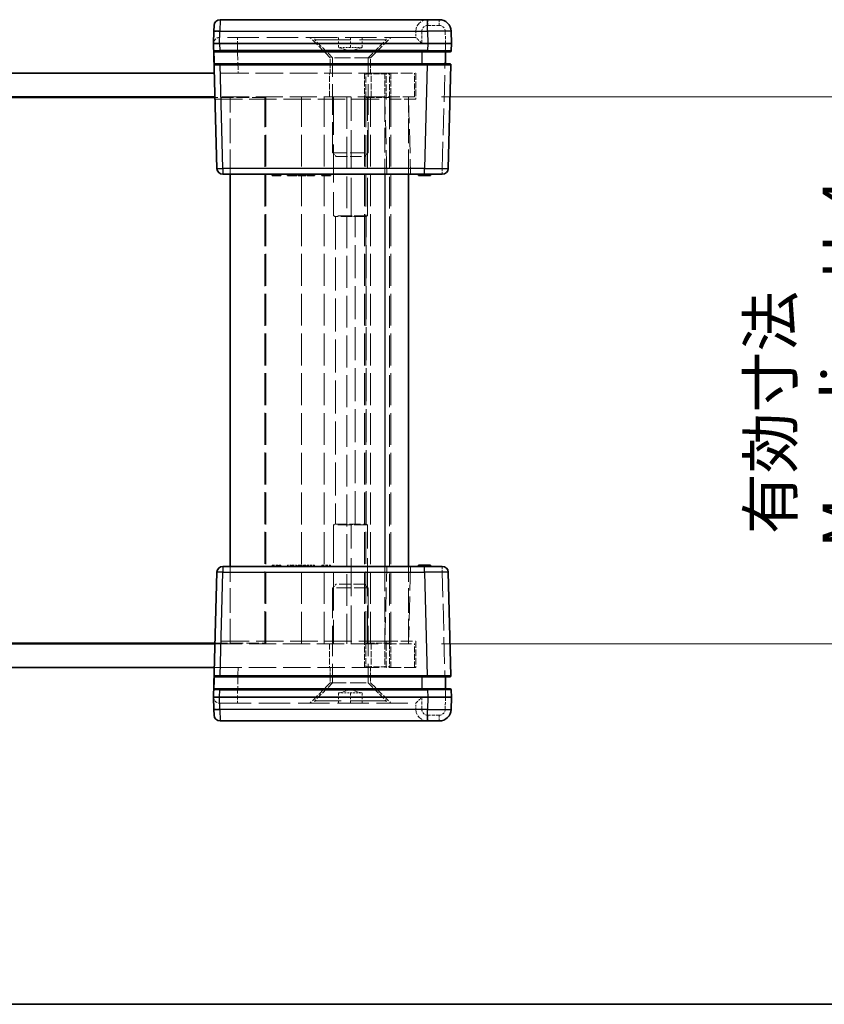
# Model space of a CAD drawing. Units: millimetres. Extents: x 17 to 2518, y 10 to 431.
# Drawn here: x 712 to 779, y 10 to 92 of the extents above; entities that cross this region are included whole.
import ezdxf

# ---------------------------------------------------------------- set-up
doc = ezdxf.new("R2010")
doc.units = ezdxf.units.MM
doc.header["$LTSCALE"] = 1.2
doc.linetypes.add('DASHED', pattern=[0.2067, 0.1654, -0.0413])
doc.layers.get('Defpoints').update_dxf_attribs({"lineweight": 25})
for name, color, linetype, lineweight in [('Border (ISO)', 7, 'Continuous', 35), ('Dimension (ISO)', 7, 'Continuous', 18), ('Dimension (ISO) @ 1', 7, 'Continuous', 18), ('Hidden (ISO)', 7, 'DASHED', 18), ('Hidden Narrow (ISO)', 7, 'DASHED', 18), ('Visible (ISO)', 7, 'Continuous', 35), ('Visible Narrow (ISO)', 7, 'Continuous', 25)]:
    doc.layers.add(name, color=color, linetype=linetype, lineweight=lineweight)
doc.styles.add('Note Text (TK)', font='txt')
doc.dimstyles.new('Default - Method 1b (TK)', dxfattribs={"dimscale": 1.2, "dimtxt": 2.5, "dimasz": 2.5, "dimexe": 1, "dimexo": 1.5, "dimgap": 1, "dimtad": 1, "dimtoh": 1, "dimrnd": 1e-08, "dimdsep": 46, "dimtxsty": 'Note Text (TK)', "dimcen": 0.09, "dimdle": 5, "dimclrd": 100, "dimclre": 100, "dimclrt": 7, "dimadec": 1, "dimazin": 1, "dimtfac": 1, "dimtmove": 0, "dimatfit": 3, "dimfxl": 0, "dimtolj": 1, "dimlwd": -1, "dimlwe": -1, "dimarcsym": 0})

# ---------------------------------------------------------------- blocks, each defined once
blk = doc.blocks.new('図面枠 tk図枠')
at = {"layer": 'Border (ISO)'}
blk.add_line((14.5, 8), (405.5, 8), dxfattribs=at)
blk = doc.blocks.new('*D33')
at = {"layer": 'Defpoints', "color": 0, "transparency": 16777216}
for p in [(744.841, 85.943), (744.841, 39.943), (784.747, 39.943)]:
    blk.add_point(p, dxfattribs=at)
at = {"layer": 'Dimension (ISO)', "color": 100, "transparency": 16777216}
for p, q in [((747.091, 85.943), (786.247, 85.943)), ((784.747, 82.193), (784.747, 43.693)), ((747.091, 39.943), (786.247, 39.943))]:
    blk.add_line(p, q, dxfattribs=at)
for points in [[(784.122, 82.193), (785.372, 82.193), (784.747, 85.943)], [(784.122, 43.693), (785.372, 43.693), (784.747, 39.943)]]:
    blk.add_solid(points, dxfattribs=at)
at = {"layer": 'Dimension (ISO)', "color": 7, "transparency": 16777216, "insert": (777.895, 48.017), "char_height": 3.75, "attachment_point": 4, "rotation": 90, "style": 'Note Text (TK)'}
blk.add_mtext('\\A1; \\fＭＳ Ｐゴシック|b0|i0;有効寸法\\P\\fＭＳ Ｐゴシック|b0|i0;Max dim. H-4', dxfattribs=at)

msp = doc.modelspace()

# ---------------------------------------------------------------- linework, layer by layer
at = {"layer": 'Hidden (ISO)', "ltscale": 0.634799}
for p, q in [((744.9409, 91.4426), (744.9409, 90.9426)), ((744.9409, 34.4426), (744.9409, 34.9426))]:
    msp.add_line(p, q, dxfattribs=at)
at = {"layer": 'Hidden (ISO)', "ltscale": 0.016527}
for p, q in [((728.4542, 90.9426), (728.4411, 90.9426)), ((744.9411, 90.9426), (744.9409, 90.9426)), ((728.4411, 34.9426), (728.4542, 34.9426)), ((744.9409, 34.9426), (744.9411, 34.9426))]:
    msp.add_line(p, q, dxfattribs=at)
at = {"layer": 'Hidden (ISO)', "ltscale": 13.293611}
for p, q in [((744.9409, 90.9426), (728.4542, 90.9426)), ((728.4542, 34.9426), (744.9409, 34.9426))]:
    msp.add_line(p, q, dxfattribs=at)
at = {"layer": 'Hidden (ISO)', "ltscale": 3.052701}
for p, q in [((737.7409, 89.2426), (736.0409, 90.9426)), ((741.1409, 89.2426), (742.8409, 90.9426)), ((737.7409, 36.6426), (736.0409, 34.9426)), ((741.1409, 36.6426), (742.8409, 34.9426))]:
    msp.add_line(p, q, dxfattribs=at)
at = {"layer": 'Hidden (ISO)', "ltscale": 0.25386}
for p, q in [((736.4409, 90.7426), (736.4409, 90.9426)), ((742.4409, 90.7426), (742.4409, 90.9426)), ((736.4409, 35.1426), (736.4409, 34.9426)), ((742.4409, 35.1426), (742.4409, 34.9426))]:
    msp.add_line(p, q, dxfattribs=at)
at = {"layer": 'Hidden (ISO)', "ltscale": 15.198803}
for p, q in [((736.4409, 90.7426), (742.4409, 90.7426)), ((742.4409, 35.1426), (736.4409, 35.1426))]:
    msp.add_line(p, q, dxfattribs=at)
at = {"layer": 'Hidden (ISO)', "ltscale": 2.693548}
for p, q in [((737.9409, 89.2426), (736.4409, 90.7426)), ((740.9409, 89.2426), (742.4409, 90.7426)), ((737.9409, 36.6426), (736.4409, 35.1426)), ((740.9409, 36.6426), (742.4409, 35.1426))]:
    msp.add_line(p, q, dxfattribs=at)
at = {"layer": 'Hidden (ISO)', "ltscale": 1.079228}
for p, q in [((738.4409, 90.0926), (738.4409, 90.9426)), ((739.4409, 90.0926), (739.4409, 90.9426)), ((740.4409, 90.0926), (740.4409, 90.9426)), ((738.4409, 35.7926), (738.4409, 34.9426)), ((739.4409, 35.7926), (739.4409, 34.9426)), ((740.4409, 35.7926), (740.4409, 34.9426))]:
    msp.add_line(p, q, dxfattribs=at)
at = {"layer": 'Hidden (ISO)', "ltscale": 0.733018}
for p, q in [((738.9409, 90.0926), (738.4409, 90.0926)), ((739.4409, 90.0926), (738.9409, 90.0926)), ((739.9409, 90.0926), (739.4409, 90.0926)), ((740.4409, 90.0926), (739.9409, 90.0926)), ((738.4409, 35.7926), (738.9409, 35.7926)), ((738.9409, 35.7926), (739.4409, 35.7926)), ((739.4409, 35.7926), (739.9409, 35.7926)), ((739.9409, 35.7926), (740.4409, 35.7926))]:
    msp.add_line(p, q, dxfattribs=at)
at = {"layer": 'Hidden (ISO)', "ltscale": 1.314491}
for p, q in [((739.4409, 89.8246), (738.4409, 90.0926)), ((739.4409, 89.8246), (740.4409, 90.0926)), ((739.4409, 36.0605), (738.4409, 35.7926)), ((739.4409, 36.0605), (740.4409, 35.7926))]:
    msp.add_line(p, q, dxfattribs=at)
at = {"layer": 'Hidden (ISO)', "ltscale": 0.195996}
for p, q in [((747.4409, 89.8399), (747.4409, 89.7426)), ((747.4409, 36.1426), (747.4409, 36.0453))]:
    msp.add_line(p, q, dxfattribs=at)
at = {"layer": 'Hidden (ISO)', "ltscale": 6.781518}
for p, q in [((741.1409, 89.2426), (737.7409, 89.2426)), ((737.7409, 36.6426), (741.1409, 36.6426))]:
    msp.add_line(p, q, dxfattribs=at)
at = {"layer": 'Hidden (ISO)', "ltscale": 1.650637}
for p, q in [((737.7409, 87.9426), (737.7409, 89.2426)), ((741.1409, 87.9426), (741.1409, 89.2426)), ((737.7409, 37.9426), (737.7409, 36.6426)), ((741.1409, 37.9426), (741.1409, 36.6426))]:
    msp.add_line(p, q, dxfattribs=at)
at = {"layer": 'Hidden (ISO)', "ltscale": 12.890663}
for p, q in [((737.9409, 81.2491), (737.9409, 89.2426)), ((740.9409, 81.2491), (740.9409, 89.2426)), ((737.9409, 44.6361), (737.9409, 36.6426)), ((740.9409, 44.6361), (740.9409, 36.6426))]:
    msp.add_line(p, q, dxfattribs=at)
at = {"layer": 'Hidden (ISO)', "ltscale": 0.203556}
for p, q in [((747.4409, 88.7426), (747.4409, 88.6397)), ((747.4409, 37.2454), (747.4409, 37.1426))]:
    msp.add_line(p, q, dxfattribs=at)
at = {"layer": 'Hidden (ISO)', "ltscale": 11.638877}
for p, q in [((742.4409, 87.9426), (728.0064, 87.9426)), ((728.0064, 37.9426), (742.4409, 37.9426))]:
    msp.add_line(p, q, dxfattribs=at)
at = {"layer": 'Hidden (ISO)', "ltscale": 2.539495}
for p, q in [((737.6909, 85.9426), (737.6909, 87.9426)), ((740.6409, 87.9426), (740.6409, 85.9426)), ((740.7409, 87.8926), (742.7409, 87.8926)), ((740.7409, 85.8926), (740.7409, 87.8926)), ((741.1909, 85.9426), (741.1909, 87.9426)), ((742.7409, 85.8926), (742.7409, 87.8926)), ((742.8409, 87.9426), (742.8409, 85.9426)), ((744.8409, 85.9426), (744.8409, 87.9426)), ((742.7409, 85.8926), (740.7409, 85.8926)), ((737.6909, 39.9426), (737.6909, 37.9426)), ((740.6409, 37.9426), (740.6409, 39.9426)), ((740.7409, 39.9926), (740.7409, 37.9926)), ((742.7409, 39.9926), (740.7409, 39.9926)), ((741.1909, 39.9426), (741.1909, 37.9426)), ((742.7409, 39.9926), (742.7409, 37.9926)), ((742.8409, 37.9426), (742.8409, 39.9426)), ((744.8409, 37.9426), (744.8409, 39.9426)), ((740.7409, 37.9926), (742.7409, 37.9926))]:
    msp.add_line(p, q, dxfattribs=at)
at = {"layer": 'Hidden (ISO)', "ltscale": 4.986384}
for p, q in [((742.4409, 87.9426), (744.9409, 87.9426)), ((744.8409, 85.9426), (742.3409, 85.9426)), ((744.9409, 85.7426), (742.4409, 85.7426)), ((742.3409, 39.9426), (744.8409, 39.9426)), ((742.4409, 40.1426), (744.9409, 40.1426)), ((744.9409, 37.9426), (742.4409, 37.9426))]:
    msp.add_line(p, q, dxfattribs=at)
at = {"layer": 'Hidden (ISO)', "ltscale": 2.793455}
for p, q in [((744.9409, 87.9426), (744.9409, 85.7426)), ((744.9409, 40.1426), (744.9409, 37.9426))]:
    msp.add_line(p, q, dxfattribs=at)
at = {"layer": 'Hidden (ISO)', "ltscale": 11.516016}
for p, q in [((742.3409, 85.9426), (728.0588, 85.9426)), ((728.0588, 39.9426), (742.3409, 39.9426))]:
    msp.add_line(p, q, dxfattribs=at)
at = {"layer": 'Hidden (ISO)', "ltscale": 5.308739}
for p, q in [((732.2409, 85.8926), (728.0601, 85.8926)), ((728.0601, 39.9926), (732.2409, 39.9926))]:
    msp.add_line(p, q, dxfattribs=at)
at = {"layer": 'Hidden (ISO)', "ltscale": 11.592425}
for p, q in [((728.064, 85.7426), (742.4409, 85.7426)), ((742.4409, 40.1426), (728.064, 40.1426))]:
    msp.add_line(p, q, dxfattribs=at)
at = {"layer": 'Hidden (ISO)', "ltscale": 10.482181}
for p, q in [((729.3409, 79.4426), (729.3409, 85.9426)), ((744.3409, 79.4426), (744.3409, 85.9426)), ((729.3409, 39.9426), (729.3409, 46.4426)), ((744.3409, 39.9426), (744.3409, 46.4426))]:
    msp.add_line(p, q, dxfattribs=at)
at = {"layer": 'Hidden (ISO)', "ltscale": 13.45824}
for p, q in [((732.2409, 39.9926), (732.2409, 85.8926)), ((740.7409, 39.9926), (740.7409, 85.8926)), ((742.7409, 85.8926), (742.7409, 39.9926))]:
    msp.add_line(p, q, dxfattribs=at)
at = {"layer": 'Hidden (ISO)', "ltscale": 13.48756}
for p, q in [((732.3409, 39.9426), (732.3409, 85.9426)), ((735.3409, 39.9426), (735.3409, 85.9426)), ((739.1409, 85.9426), (739.1409, 39.9426)), ((740.6409, 39.9426), (740.6409, 85.9426)), ((741.1409, 39.9426), (741.1409, 85.9426)), ((742.8409, 39.9426), (742.8409, 85.9426))]:
    msp.add_line(p, q, dxfattribs=at)
at = {"layer": 'Hidden (ISO)', "ltscale": 16.126431}
for p, q in [((738.0181, 85.9426), (738.0181, 75.9426)), ((739.52, 75.9426), (739.52, 85.9426)), ((740.8659, 75.9426), (740.8659, 85.9426)), ((738.0181, 49.9426), (738.0181, 39.9426)), ((739.52, 39.9426), (739.52, 49.9426)), ((740.8659, 39.9426), (740.8659, 49.9426))]:
    msp.add_line(p, q, dxfattribs=at)
at = {"layer": 'Hidden (ISO)', "ltscale": 10.166615}
for p, q in [((744.3409, 85.7426), (744.5059, 79.4426)), ((744.5059, 46.4426), (744.3409, 40.1426))]:
    msp.add_line(p, q, dxfattribs=at)
at = {"layer": 'Hidden (ISO)', "ltscale": 5.983681}
for p, q in [((737.9409, 81.2491), (740.9409, 81.2491)), ((740.9409, 44.6361), (737.9409, 44.6361))]:
    msp.add_line(p, q, dxfattribs=at)
at = {"layer": 'Hidden (ISO)', "ltscale": 0.550302}
for p, q in [((738.2474, 80.9426), (737.9409, 81.2491)), ((740.6344, 80.9426), (740.9409, 81.2491)), ((738.2474, 44.9426), (737.9409, 44.6361)), ((740.6344, 44.9426), (740.9409, 44.6361))]:
    msp.add_line(p, q, dxfattribs=at)
at = {"layer": 'Hidden (ISO)', "ltscale": 4.760995}
for p, q in [((738.2474, 80.9426), (740.6344, 80.9426)), ((740.6344, 44.9426), (738.2474, 44.9426))]:
    msp.add_line(p, q, dxfattribs=at)
at = {"layer": 'Hidden (ISO)', "ltscale": 0.12688}
for p, q in [((733.4195, 79.4426), (733.4195, 79.3426)), ((734.4811, 79.4426), (734.4811, 79.3426)), ((734.614, 79.4426), (734.614, 79.3426)), ((735.1837, 79.4426), (735.1837, 79.3426)), ((735.4875, 79.4426), (735.4875, 79.3426)), ((735.5443, 79.4426), (735.5443, 79.3426)), ((735.9422, 79.4426), (735.9422, 79.3426)), ((736.4016, 79.4426), (736.4016, 79.3426)), ((737.2063, 79.4426), (737.2063, 79.3426)), ((745.2841, 79.4426), (745.2841, 79.3426)), ((745.5386, 79.4426), (745.5386, 79.3426)), ((745.5629, 79.4426), (745.5629, 79.3426)), ((745.6431, 79.4426), (745.6431, 79.3426)), ((745.652, 79.4426), (745.652, 79.3426)), ((745.6553, 79.4426), (745.6553, 79.3426)), ((745.712, 79.4426), (745.712, 79.3426)), ((745.7736, 79.4426), (745.7736, 79.3426)), ((746.0508, 79.4426), (746.0508, 79.3426)), ((732.8603, 46.4426), (732.8603, 46.5426)), ((733.4195, 46.4426), (733.4195, 46.5426)), ((733.5816, 46.4426), (733.5816, 46.5426)), ((734.1456, 46.4426), (734.1456, 46.5426)), ((734.4811, 46.4426), (734.4811, 46.5426)), ((734.614, 46.4426), (734.614, 46.5426)), ((734.9495, 46.4426), (734.9495, 46.5426)), ((735.0508, 46.4426), (735.0508, 46.5426)), ((735.1837, 46.4426), (735.1837, 46.5426)), ((735.4875, 46.4426), (735.4875, 46.5426)), ((735.5443, 46.4426), (735.5443, 46.5426)), ((735.6828, 46.4426), (735.6828, 46.5426)), ((735.8093, 46.4426), (735.8093, 46.5426)), ((735.9422, 46.4426), (735.9422, 46.5426)), ((736.4016, 46.4426), (736.4016, 46.5426)), ((736.4349, 46.4426), (736.4349, 46.5426)), ((737.0443, 46.4426), (737.0443, 46.5426)), ((737.2063, 46.4426), (737.2063, 46.5426)), ((737.7655, 46.4426), (737.7655, 46.5426)), ((745.2841, 46.4426), (745.2841, 46.5426)), ((745.5386, 46.4426), (745.5386, 46.5426)), ((745.5629, 46.4426), (745.5629, 46.5426)), ((745.6431, 46.4426), (745.6431, 46.5426)), ((745.652, 46.4426), (745.652, 46.5426)), ((745.6553, 46.4426), (745.6553, 46.5426)), ((745.712, 46.4426), (745.712, 46.5426)), ((745.7736, 46.4426), (745.7736, 46.5426)), ((746.0508, 46.4426), (746.0508, 46.5426))]:
    msp.add_line(p, q, dxfattribs=at)
at = {"layer": 'Hidden (ISO)', "ltscale": 5.584104}
for p, q in [((740.8659, 75.9426), (738.0181, 75.9426)), ((740.8659, 49.9426), (738.0181, 49.9426))]:
    msp.add_line(p, q, dxfattribs=at)
at = {"layer": 'Hidden (ISO)', "ltscale": 4.73275}
for p, q in [((740.7559, 75.8765), (738.1875, 75.8765)), ((738.1875, 50.0087), (740.7559, 50.0087))]:
    msp.add_line(p, q, dxfattribs=at)
at = {"layer": 'Hidden (ISO)', "ltscale": 0.162853}
for p, q in [((740.7559, 75.8765), (740.8659, 75.9426)), ((740.7559, 50.0087), (740.8659, 49.9426))]:
    msp.add_line(p, q, dxfattribs=at)
at = {"layer": 'Hidden (ISO)', "ltscale": 13.905182}
msp.add_line((740.7559, 50.0087), (740.7559, 75.8765), dxfattribs=at)
at = {"layer": 'Hidden (ISO)', "ltscale": 1.014779}
for p, q in [((732.8603, 46.5426), (733.5816, 46.5426)), ((737.0443, 46.5426), (737.7655, 46.5426))]:
    msp.add_line(p, q, dxfattribs=at)
at = {"layer": 'Hidden (ISO)', "ltscale": 0.42591}
for p, q in [((734.1456, 46.5426), (734.4811, 46.5426)), ((734.614, 46.5426), (734.9495, 46.5426))]:
    msp.add_line(p, q, dxfattribs=at)
at = {"layer": 'Hidden (ISO)', "ltscale": 0.168658}
for p, q in [((734.4811, 46.5426), (734.614, 46.5426)), ((735.0508, 46.5426), (735.1837, 46.5426))]:
    msp.add_line(p, q, dxfattribs=at)
at = {"layer": 'Hidden (ISO)', "ltscale": 0.142932}
msp.add_line((735.1837, 46.5426), (735.2963, 46.5426), dxfattribs=at)
at = {"layer": 'Hidden (ISO)', "ltscale": 0.413181}
msp.add_line((735.2963, 46.5426), (735.5953, 46.5426), dxfattribs=at)
at = {"layer": 'Hidden (ISO)', "ltscale": 0.310951}
msp.add_line((735.5953, 46.5426), (735.6828, 46.5426), dxfattribs=at)
at = {"layer": 'Hidden (ISO)', "ltscale": 0.794295}
msp.add_line((735.8093, 46.5426), (736.4349, 46.5426), dxfattribs=at)
at = {"layer": 'Hidden (ISO)', "ltscale": 2.425339}
for centre, start, end in [((745.9409, 91.4426), 90, 180), ((745.9409, 34.4426), 180, 270)]:
    msp.add_arc(centre, 1, start, end, dxfattribs=at)
at = {"layer": 'Hidden (ISO)', "ltscale": 1.195996}
for centre, start, end in [((728.4411, 90.4426), 90, 178.5), ((728.4411, 35.4426), 181.5, 270)]:
    msp.add_arc(centre, 0.5, start, end, dxfattribs=at)
for centre, major_axis, start_param, end_param in [((745.4409, 90.4426), (0.5, -0.5), 1.5838863, 3.1285027), ((745.4409, 35.4426), (-0.5, -0.5), 0.01309, 1.5577064)]:
    msp.add_ellipse(centre, major_axis=major_axis, ratio=0.0130907, start_param=start_param, end_param=end_param, dxfattribs=at)
at = {"layer": 'Hidden (ISO)', "ltscale": 0.470348}
for points, knots in [([(738.1875, 75.8765), (738.1612, 75.8765), (738.1216, 75.8896), (738.0554, 75.9223), (738.0372, 75.932), (738.0181, 75.9426)], [0.534075775, 0.534075775, 0.534075775, 0.534075775, 0.560179095, 0.560179095, 0.569284224, 0.569284224, 0.569284224, 0.569284224]), ([(739.52, 75.9426), (739.544, 75.932), (739.5693, 75.9223), (739.6711, 75.8896), (739.7556, 75.8765), (739.8386, 75.8765)], [0.498867327, 0.498867327, 0.498867327, 0.498867327, 0.507972456, 0.507972456, 0.534075775, 0.534075775, 0.534075775, 0.534075775]), ([(738.0181, 49.9426), (738.0372, 49.9532), (738.0554, 49.9629), (738.1216, 49.9956), (738.1612, 50.0087), (738.1875, 50.0087)], [0.081803315, 0.081803315, 0.081803315, 0.081803315, 0.090908444, 0.090908444, 0.117011763, 0.117011763, 0.117011763, 0.117011763]), ([(739.8386, 50.0087), (739.7556, 50.0087), (739.6711, 49.9956), (739.5693, 49.9629), (739.544, 49.9532), (739.52, 49.9426)], [0.117011763, 0.117011763, 0.117011763, 0.117011763, 0.143115082, 0.143115082, 0.152220211, 0.152220211, 0.152220211, 0.152220211])]:
    msp.add_open_spline(points, degree=3, knots=knots, dxfattribs=at)
at = {"layer": 'Hidden Narrow (ISO)', "ltscale": 0.980575}
for p, q in [((745.9409, 92.4426), (745.9409, 91.9557)), ((746.9144, 92.4426), (746.9144, 91.9557)), ((729.9406, 90.9426), (729.9406, 90.4557)), ((747.1658, 79.4426), (747.1658, 79.9295)), ((747.1658, 45.9557), (747.1658, 46.4426)), ((729.9406, 35.4295), (729.9406, 34.9426)), ((745.9409, 33.4426), (745.9409, 33.9295)), ((746.9144, 33.4426), (746.9144, 33.9295))]:
    msp.add_line(p, q, dxfattribs=at)
at = {"layer": 'Hidden Narrow (ISO)', "ltscale": 1.236012}
for p, q in [((746.9144, 91.9557), (745.9409, 91.9557)), ((745.9409, 33.9295), (746.9144, 33.9295))]:
    msp.add_line(p, q, dxfattribs=at)
at = {"layer": 'Hidden Narrow (ISO)', "ltscale": 0.997197}
for p, q in [((728.4673, 91.4426), (727.9675, 91.4557)), ((728.4673, 34.4426), (727.9675, 34.4295))]:
    msp.add_line(p, q, dxfattribs=at)
at = {"layer": 'Hidden Narrow (ISO)', "ltscale": 0.635017}
for p, q in [((728.4673, 91.4426), (728.4542, 90.9426)), ((728.4542, 34.9426), (728.4673, 34.4426))]:
    msp.add_line(p, q, dxfattribs=at)
at = {"layer": 'Hidden Narrow (ISO)', "ltscale": 0.033146}
for p, q in [((728.4676, 91.4688), (728.4673, 91.4426)), ((728.4673, 34.4426), (728.4676, 34.4164))]:
    msp.add_line(p, q, dxfattribs=at)
at = {"layer": 'Hidden Narrow (ISO)', "ltscale": 13.283053}
for p, q in [((744.9409, 91.4426), (728.4673, 91.4426)), ((728.4673, 34.4426), (744.9409, 34.4426))]:
    msp.add_line(p, q, dxfattribs=at)
at = {"layer": 'Hidden Narrow (ISO)', "ltscale": 1.270133}
for p, q in [((745.4409, 91.4557), (745.4409, 90.4557)), ((745.4409, 35.4295), (745.4409, 34.4295))]:
    msp.add_line(p, q, dxfattribs=at)
at = {"layer": 'Hidden Narrow (ISO)', "ltscale": 1.30383}
for p, q in [((747.4411, 90.4426), (747.4142, 91.4688)), ((747.4142, 34.4164), (747.4411, 35.4426))]:
    msp.add_line(p, q, dxfattribs=at)
at = {"layer": 'Hidden Narrow (ISO)', "ltscale": 0.016531}
for p, q in [((729.9406, 90.4557), (729.9403, 90.4426)), ((729.9403, 35.4426), (729.9406, 35.4295))]:
    msp.add_line(p, q, dxfattribs=at)
at = {"layer": 'Hidden Narrow (ISO)', "ltscale": 3.17657}
for p, q in [((729.9403, 90.4426), (730.0057, 87.9426)), ((730.0057, 37.9426), (729.9403, 35.4426))]:
    msp.add_line(p, q, dxfattribs=at)
at = {"layer": 'Hidden Narrow (ISO)', "ltscale": 12.49826}
for p, q in [((745.4409, 90.4557), (729.9406, 90.4557)), ((729.9406, 35.4295), (745.4409, 35.4295))]:
    msp.add_line(p, q, dxfattribs=at)
at = {"layer": 'Hidden Narrow (ISO)', "ltscale": 11.310321}
for p, q in [((747.1658, 79.9295), (747.4411, 90.4426)), ((747.4411, 35.4426), (747.1658, 45.9557))]:
    msp.add_line(p, q, dxfattribs=at)
at = {"layer": 'Hidden Narrow (ISO)', "ltscale": 2.539495}
for p, q in [((742.3409, 87.9426), (742.3409, 85.9426)), ((742.3409, 39.9426), (742.3409, 37.9426))]:
    msp.add_line(p, q, dxfattribs=at)
at = {"layer": 'Hidden Narrow (ISO)', "ltscale": 2.793455}
for p, q in [((742.4409, 85.7426), (742.4409, 87.9426)), ((742.4409, 37.9426), (742.4409, 40.1426))]:
    msp.add_line(p, q, dxfattribs=at)
at = {"layer": 'Hidden Narrow (ISO)', "ltscale": 13.48756}
msp.add_line((737.2343, 39.9426), (737.2343, 85.9426), dxfattribs=at)
at = {"layer": 'Hidden Narrow (ISO)', "ltscale": 10.482181}
for p, q in [((742.3409, 85.9426), (742.3409, 79.4426)), ((742.3409, 46.4426), (742.3409, 39.9426))]:
    msp.add_line(p, q, dxfattribs=at)
at = {"layer": 'Hidden Narrow (ISO)', "ltscale": 10.166615}
for p, q in [((742.5066, 79.4426), (742.3416, 85.7426)), ((742.3416, 40.1426), (742.5066, 46.4426))]:
    msp.add_line(p, q, dxfattribs=at)
at = {"layer": 'Hidden Narrow (ISO)', "ltscale": 1.903944}
for p, q in [((745.6663, 79.9295), (747.1658, 79.9295)), ((747.1658, 45.9557), (745.6663, 45.9557))]:
    msp.add_line(p, q, dxfattribs=at)
at = {"layer": 'Hidden Narrow (ISO)', "ltscale": 0.12688}
for p, q in [((735.2744, 79.4426), (735.2744, 79.3426)), ((735.2939, 79.4426), (735.2939, 79.3426)), ((735.2963, 79.4426), (735.2963, 79.3426)), ((735.4722, 79.4426), (735.4722, 79.3426)), ((735.5953, 79.4426), (735.5953, 79.3426)), ((745.6423, 79.4426), (745.6423, 79.3426)), ((745.8603, 79.4426), (745.8603, 79.3426)), ((745.8644, 79.4426), (745.8644, 79.3426)), ((746.0127, 79.4426), (746.0127, 79.3426)), ((746.1034, 79.4426), (746.1034, 79.3426)), ((735.2744, 46.4426), (735.2744, 46.5426)), ((735.2939, 46.4426), (735.2939, 46.5426)), ((735.2963, 46.4426), (735.2963, 46.5426)), ((735.302, 46.4426), (735.302, 46.5426)), ((735.4722, 46.4426), (735.4722, 46.5426)), ((735.5637, 46.4426), (735.5637, 46.5426)), ((735.5953, 46.4426), (735.5953, 46.5426)), ((745.6423, 46.4426), (745.6423, 46.5426)), ((745.8603, 46.4426), (745.8603, 46.5426)), ((745.8644, 46.4426), (745.8644, 46.5426)), ((746.0127, 46.4426), (746.0127, 46.5426)), ((746.1034, 46.4426), (746.1034, 46.5426))]:
    msp.add_line(p, q, dxfattribs=at)
at = {"layer": 'Hidden Narrow (ISO)', "ltscale": 13.905182}
for p, q in [((738.1875, 75.8765), (738.1875, 50.0087)), ((739.8386, 50.0087), (739.8386, 75.8765))]:
    msp.add_line(p, q, dxfattribs=at)
at = {"layer": 'Hidden Narrow (ISO)', "ltscale": 0.997368}
for centre, start, end in [((745.9409, 91.4557), 90, 180), ((745.9409, 34.4295), 180, 270)]:
    msp.add_arc(centre, 0.5, start, end, dxfattribs=at)
at = {"layer": 'Hidden Narrow (ISO)', "ltscale": 0.98074}
for centre, start, end in [((746.9144, 91.4557), 1.5, 90), ((746.9144, 34.4295), 270, 358.5)]:
    msp.add_arc(centre, 0.5, start, end, dxfattribs=at)
at = {"layer": 'Hidden Narrow (ISO)', "ltscale": 0.997197}
for centre, start_param, end_param in [((745.4409, 91.4426), 4.712389, 6.2831853), ((745.4409, 34.4426), 0, 1.5707963)]:
    msp.add_ellipse(centre, major_axis=(-0.5, 0), ratio=0.0261769, start_param=start_param, end_param=end_param, dxfattribs=at)
at = {"layer": 'Hidden Narrow (ISO)', "ltscale": 0.996762}
for centre, major_axis, start_param, end_param in [((747.4142, 91.4557), (0.4998, 0.0131), 0, 1.5701111), ((747.1658, 79.9426), (0.4998, -0.0131), 4.7130742, 6.2831853), ((747.1658, 45.9426), (0.4998, 0.0131), 0, 1.5701111), ((747.4142, 34.4295), (0.4998, -0.0131), 4.7130742, 6.2831853)]:
    msp.add_ellipse(centre, major_axis=major_axis, ratio=0.026168, start_param=start_param, end_param=end_param, dxfattribs=at)
at = {"layer": 'Hidden Narrow (ISO)', "ltscale": 3.987626}
for centre, major_axis, start_param, end_param in [((729.9416, 90.4426), (-2.0003, 0.0131), 4.7129458, 6.2830569), ((729.9416, 35.4426), (2.0003, 0.0131), 3.1417211, 4.7118322)]:
    msp.add_ellipse(centre, major_axis=major_axis, ratio=0.0065395, start_param=start_param, end_param=end_param, dxfattribs=at)
at = {"layer": 'Hidden Narrow (ISO)', "ltscale": 0.977018}
for centre, major_axis, start_param, end_param in [((747.4251, 89.8426), (0.5001, -0.0026), 4.7441811, 6.2830757), ((747.4251, 36.0426), (-0.5001, -0.0026), 3.1417022, 4.6805969)]:
    msp.add_ellipse(centre, major_axis=major_axis, ratio=0.0052313, start_param=start_param, end_param=end_param, dxfattribs=at)
at = {"layer": 'Hidden Narrow (ISO)', "ltscale": 0.937031}
for centre, major_axis, start_param, end_param in [((747.3936, 88.6426), (-0.5001, 0.0026), 1.665558, 3.1414831), ((747.3936, 37.2426), (0.5001, 0.0026), 0.0001096, 1.4760347)]:
    msp.add_ellipse(centre, major_axis=major_axis, ratio=0.0052313, start_param=start_param, end_param=end_param, dxfattribs=at)
at = {"layer": 'Visible (ISO)'}
for p, q in [((727.9678, 91.4688), (727.9806, 91.9557)), ((745.9148, 92.4426), (728.4804, 92.4426)), ((745.9148, 92.4426), (746.9144, 92.4426)), ((727.9678, 91.4688), (727.9409, 90.4426)), ((747.9409, 90.4426), (747.9141, 91.4688)), ((727.9409, 90.4426), (728.4408, 90.4426)), ((727.9409, 90.4426), (728.2162, 79.9295)), ((728.4408, 90.4426), (745.9416, 90.4426)), ((745.9416, 90.4426), (747.9409, 90.4426)), ((747.9252, 89.84), (747.9409, 90.4426)), ((728.4566, 89.7426), (728.057, 89.7426)), ((728.4566, 89.7426), (745.9259, 89.7426)), ((747.8252, 89.7426), (745.9259, 89.7426)), ((747.4409, 88.7426), (747.4409, 89.7426)), ((728.0909, 88.7426), (728.488, 88.7426)), ((745.8944, 88.7426), (728.488, 88.7426)), ((745.8944, 88.7426), (747.7938, 88.7426)), ((631.6755, 87.9426), (728.0064, 87.9426)), ((747.6657, 79.9295), (747.8937, 88.64)), ((728.0588, 85.9426), (631.6231, 85.9426)), ((728.0601, 85.8926), (689.8409, 85.8926)), ((728.7161, 79.4426), (745.6663, 79.4426)), ((729.3409, 46.4426), (729.3409, 79.4426)), ((732.8603, 79.4426), (732.8603, 79.3426)), ((733.5816, 79.3426), (732.8603, 79.3426)), ((733.5816, 79.4426), (733.5816, 79.3426)), ((734.1456, 79.4426), (734.1456, 79.3426)), ((734.9495, 79.3426), (734.1456, 79.3426)), ((734.9495, 79.4426), (734.9495, 79.3426)), ((735.0508, 79.4426), (735.0508, 79.3426)), ((735.302, 79.3426), (735.0508, 79.3426)), ((735.5637, 79.3426), (735.302, 79.3426)), ((735.6828, 79.3426), (735.5637, 79.3426)), ((735.6828, 79.4426), (735.6828, 79.3426)), ((735.8093, 79.4426), (735.8093, 79.3426)), ((736.4349, 79.3426), (735.8093, 79.3426)), ((736.4349, 79.4426), (736.4349, 79.3426)), ((737.0443, 79.4426), (737.0443, 79.3426)), ((737.7655, 79.3426), (737.0443, 79.3426)), ((737.7655, 79.4426), (737.7655, 79.3426)), ((744.3409, 46.4426), (744.3409, 79.4426)), ((745.1658, 79.4426), (745.1658, 79.3426)), ((745.2185, 79.3426), (745.1658, 79.3426)), ((745.2185, 79.4426), (745.2185, 79.3426)), ((745.3376, 79.3426), (745.2185, 79.3426)), ((745.3376, 79.4426), (745.3376, 79.3426)), ((745.6034, 79.3426), (745.3376, 79.3426)), ((745.6034, 79.4426), (745.6034, 79.3426)), ((745.8684, 79.3426), (745.6034, 79.3426)), ((747.1658, 79.4426), (745.6663, 79.4426)), ((745.8684, 79.4426), (745.8684, 79.3426)), ((745.9875, 79.3426), (745.8684, 79.3426)), ((745.9875, 79.4426), (745.9875, 79.3426)), ((746.0475, 79.3426), (745.9875, 79.3426)), ((746.0475, 79.4426), (746.0475, 79.3426)), ((746.1658, 79.3426), (746.0475, 79.3426)), ((746.1658, 79.4426), (746.1658, 79.3426)), ((745.6663, 46.4426), (728.7161, 46.4426)), ((745.1658, 46.5426), (745.2185, 46.5426)), ((745.1658, 46.4426), (745.1658, 46.5426)), ((745.2185, 46.5426), (745.3376, 46.5426)), ((745.2185, 46.4426), (745.2185, 46.5426)), ((745.3376, 46.5426), (745.6034, 46.5426)), ((745.3376, 46.4426), (745.3376, 46.5426)), ((745.6034, 46.5426), (745.8684, 46.5426)), ((745.6034, 46.4426), (745.6034, 46.5426)), ((745.6663, 46.4426), (747.1658, 46.4426)), ((745.8684, 46.5426), (745.9875, 46.5426)), ((745.8684, 46.4426), (745.8684, 46.5426)), ((745.9875, 46.5426), (746.0475, 46.5426)), ((745.9875, 46.4426), (745.9875, 46.5426)), ((746.0475, 46.5426), (746.1658, 46.5426)), ((746.0475, 46.4426), (746.0475, 46.5426)), ((746.1658, 46.4426), (746.1658, 46.5426)), ((728.2162, 45.9557), (727.9409, 35.4426)), ((747.8937, 37.2452), (747.6657, 45.9557)), ((631.6231, 39.9426), (728.0588, 39.9426)), ((689.8409, 39.9926), (728.0601, 39.9926)), ((728.0064, 37.9426), (631.6755, 37.9426)), ((728.488, 37.1426), (728.0909, 37.1426)), ((728.488, 37.1426), (745.8944, 37.1426)), ((747.7938, 37.1426), (745.8944, 37.1426)), ((747.4409, 36.1426), (747.4409, 37.1426)), ((728.057, 36.1426), (728.4566, 36.1426)), ((745.9259, 36.1426), (728.4566, 36.1426)), ((745.9259, 36.1426), (747.8252, 36.1426)), ((747.9409, 35.4426), (747.9252, 36.0452)), ((727.9409, 35.4426), (727.9678, 34.4164)), ((728.4408, 35.4426), (727.9409, 35.4426)), ((745.9416, 35.4426), (728.4408, 35.4426)), ((747.9409, 35.4426), (745.9416, 35.4426)), ((747.9141, 34.4164), (747.9409, 35.4426)), ((727.9806, 33.9295), (727.9678, 34.4164)), ((728.4804, 33.4426), (745.9148, 33.4426)), ((746.9144, 33.4426), (745.9148, 33.4426))]:
    msp.add_line(p, q, dxfattribs=at)
for centre, radius, start, end in [((728.4804, 91.9426), 0.5, 90, 178.5), ((746.9144, 91.4426), 1, 1.5, 90), ((747.8252, 89.8426), 0.1, 270, 358.5), ((747.7938, 88.6426), 0.1, 358.5, 90), ((728.7161, 79.9426), 0.5, 181.5, 270), ((747.1658, 79.9426), 0.5, 270, 358.5), ((728.7161, 45.9426), 0.5, 90, 178.5), ((747.1658, 45.9426), 0.5, 1.5, 90), ((747.7938, 37.2426), 0.1, 270, 1.5), ((747.8252, 36.0426), 0.1, 1.5, 90), ((746.9144, 34.4426), 1, 270, 358.5), ((728.4804, 33.9426), 0.5, 181.5, 270)]:
    msp.add_arc(centre, radius, start, end, dxfattribs=at)
for centre, major_axis, start_param, end_param in [((728.4409, 90.4491), (0.5002, -19.1008), 4.7436054, 4.806575), ((728.4409, 35.4361), (0.5002, 19.1008), 1.4766103, 1.5395799)]:
    msp.add_ellipse(centre, major_axis=major_axis, ratio=0.026168, start_param=start_param, end_param=end_param, dxfattribs=at)
for points, knots in [([(728.057, 89.7426), (728.044, 89.7426), (728.031, 89.7451), (728.0069, 89.755), (727.9959, 89.7623), (727.9774, 89.7806), (727.97, 89.7915), (727.96, 89.815), (727.9573, 89.8274), (727.957, 89.8399)], [0, 0, 0, 0, 0.003912231, 0.003912231, 0.007821876, 0.007821876, 0.011728844, 0.011728844, 0.015491198, 0.015491198, 0.015491198, 0.015491198]), ([(727.9904, 88.6397), (727.99, 88.6527), (727.9922, 88.6656), (728.0013, 88.6899), (728.0082, 88.701), (728.026, 88.7201), (728.0367, 88.7278), (728.0551, 88.7364), (728.0621, 88.7387), (728.0763, 88.7418), (728.0836, 88.7426), (728.0909, 88.7426)], [0, 0, 0, 0, 0.003889783, 0.003889783, 0.007787225, 0.007787225, 0.011702711, 0.011702711, 0.013889008, 0.013889008, 0.016078079, 0.016078079, 0.016078079, 0.016078079]), ([(728.0909, 37.1426), (728.0777, 37.1426), (728.0646, 37.1452), (728.0403, 37.1552), (728.0293, 37.1625), (728.0107, 37.1809), (728.0033, 37.1918), (727.9954, 37.2103), (727.9934, 37.2172), (727.9907, 37.2312), (727.9902, 37.2383), (727.9904, 37.2454)], [0, 0, 0, 0, 0.003957007, 0.003957007, 0.00789112, 0.00789112, 0.011801835, 0.011801835, 0.013942567, 0.013942567, 0.0160827, 0.0160827, 0.0160827, 0.0160827]), ([(727.957, 36.0453), (727.9573, 36.0583), (727.9602, 36.0711), (727.9707, 36.0949), (727.9783, 36.1057), (727.9971, 36.1237), (728.0081, 36.1308), (728.032, 36.1402), (728.0444, 36.1426), (728.057, 36.1426)], [0, 0, 0, 0, 0.003904768, 0.003904768, 0.007810444, 0.007810444, 0.011718116, 0.011718116, 0.015490696, 0.015490696, 0.015490696, 0.015490696])]:
    msp.add_open_spline(points, degree=3, knots=knots, dxfattribs=at)
at = {"layer": 'Visible Narrow (ISO)'}
for p, q in [((728.4804, 92.4426), (728.4676, 91.4688)), ((745.9148, 91.4688), (745.9148, 92.4426)), ((728.4408, 90.4426), (728.4676, 91.4688)), ((728.4676, 91.4688), (745.9148, 91.4688)), ((745.9148, 91.4688), (745.9416, 90.4426)), ((728.4408, 90.4426), (728.4566, 89.84)), ((745.9416, 90.4426), (745.9259, 89.84)), ((728.4566, 89.84), (728.4566, 89.7426)), ((745.9259, 89.84), (728.4566, 89.84)), ((745.4409, 89.7426), (745.4409, 88.7426)), ((745.9259, 89.84), (745.9259, 89.7426)), ((728.488, 88.64), (728.488, 88.7426)), ((745.8944, 88.64), (745.8944, 88.7426)), ((728.7161, 79.9295), (728.488, 88.64)), ((728.488, 88.64), (745.8944, 88.64)), ((745.8944, 88.64), (745.6663, 79.9295)), ((728.7161, 79.9295), (728.7161, 79.4426)), ((745.6663, 79.9295), (728.7161, 79.9295)), ((745.6663, 79.4426), (745.6663, 79.9295)), ((735.302, 79.4426), (735.302, 79.3426)), ((735.5637, 79.4426), (735.5637, 79.3426)), ((742.3409, 79.4426), (742.3409, 46.4426)), ((728.7161, 46.4426), (728.7161, 45.9557)), ((745.6663, 45.9557), (745.6663, 46.4426)), ((728.488, 37.2452), (728.7161, 45.9557)), ((728.7161, 45.9557), (745.6663, 45.9557)), ((745.6663, 45.9557), (745.8944, 37.2452)), ((728.488, 37.2452), (728.488, 37.1426)), ((745.8944, 37.2452), (728.488, 37.2452)), ((745.4409, 37.1426), (745.4409, 36.1426)), ((745.8944, 37.2452), (745.8944, 37.1426)), ((728.4408, 35.4426), (728.4566, 36.0452)), ((728.4566, 36.0452), (728.4566, 36.1426)), ((728.4566, 36.0452), (745.9259, 36.0452)), ((745.9259, 36.0452), (745.9259, 36.1426)), ((745.9259, 36.0452), (745.9416, 35.4426)), ((728.4676, 34.4164), (728.4408, 35.4426)), ((745.9416, 35.4426), (745.9148, 34.4164)), ((728.4676, 34.4164), (728.4804, 33.4426)), ((745.9148, 34.4164), (728.4676, 34.4164)), ((745.9148, 33.4426), (745.9148, 34.4164))]:
    msp.add_line(p, q, dxfattribs=at)
for centre, major_axis, ratio, start_param, end_param in [((728.4676, 91.4557), (-0.4998, 0.0131), 0.026168, 4.7130742, 6.2831853), ((745.9141, 91.4426), (2, 0.0262), 0.0130817, 0.0001713, 1.5702824), ((728.4568, 89.8426), (-0.5001, -0.0026), 0.0052313, 0.031326, 1.5702207), ((745.9246, 89.8426), (-2.0006, 0.0026), 0.0013076, 1.5714491, 3.1415602), ((728.4883, 88.6426), (0.5001, 0.0026), 0.0052313, 3.2358883, 4.7118133), ((745.8931, 88.6426), (2.0006, -0.0026), 0.0013076, 4.7130417, 6.2831528), ((728.7161, 79.9426), (-0.4998, -0.0131), 0.026168, 0, 1.5701111), ((745.6653, 79.9426), (-2.0003, 0.0131), 0.0065395, 1.5713531, 3.1414642), ((728.7161, 45.9426), (-0.4998, 0.0131), 0.026168, 4.7130742, 6.2831853), ((745.6653, 45.9426), (2.0003, 0.0131), 0.0065395, 0.0001284, 1.5702395), ((728.4883, 37.2426), (-0.5001, 0.0026), 0.0052313, 4.7129646, 6.1888897), ((745.8931, 37.2426), (-2.0006, -0.0026), 0.0013076, 3.1416251, 4.7117362), ((728.4568, 36.0426), (0.5001, -0.0026), 0.0052313, 1.571372, 3.1102666), ((745.9246, 36.0426), (2.0006, 0.0026), 0.0013076, 0.0000325, 1.5701436), ((728.4676, 34.4295), (-0.4998, -0.0131), 0.026168, 0, 1.5701111), ((745.9141, 34.4426), (-2, 0.0262), 0.0130817, 1.5713103, 3.1414213)]:
    msp.add_ellipse(centre, major_axis=major_axis, ratio=ratio, start_param=start_param, end_param=end_param, dxfattribs=at)

# ---------------------------------------------------------------- block references
at = {"xscale": 1.5, "yscale": 1.5, "zscale": 1.5}
msp.add_blockref('図面枠 tk図枠', (474.85, -2.4), dxfattribs=at)

# ---------------------------------------------------------------- dimensions: what is measured, and where the dimension line sits
at = {"layer": 'Dimension (ISO) @ 1', "color": 100, "true_color": 0x00ff3f}
dim = msp.add_linear_dim(base=(784.7467, 39.9426), p1=(744.8409, 85.9426), p2=(744.8409, 39.9426), angle=90, text=' \\fＭＳ Ｐゴシック|b0|i0;有効寸法\\P\\fＭＳ Ｐゴシック|b0|i0;Max dim. H-4', dimstyle='Default - Method 1b (TK)', override={"dimscale": 1, "dimtxt": 3.75, "dimasz": 3.75, "dimexe": 1.5, "dimexo": 2.25, "dimgap": 1.5, "dimtoh": 0, "dimdec": 2, "dimcen": 0.135, "dimtol": 0, "dimlim": 0, "dimtp": 0, "dimtm": 0, "dimtdec": 2, "dimtix": 0, "dimtofl": 0, "dimtmove": 0, "dimatfit": 1}, dxfattribs=at)
dim.commit()
dim.dimension.update_dxf_attribs({"geometry": '*D33', "text_midpoint": (784.7467, 62.9426), "dimtype": 128})

doc.saveas('drawing.dxf')
